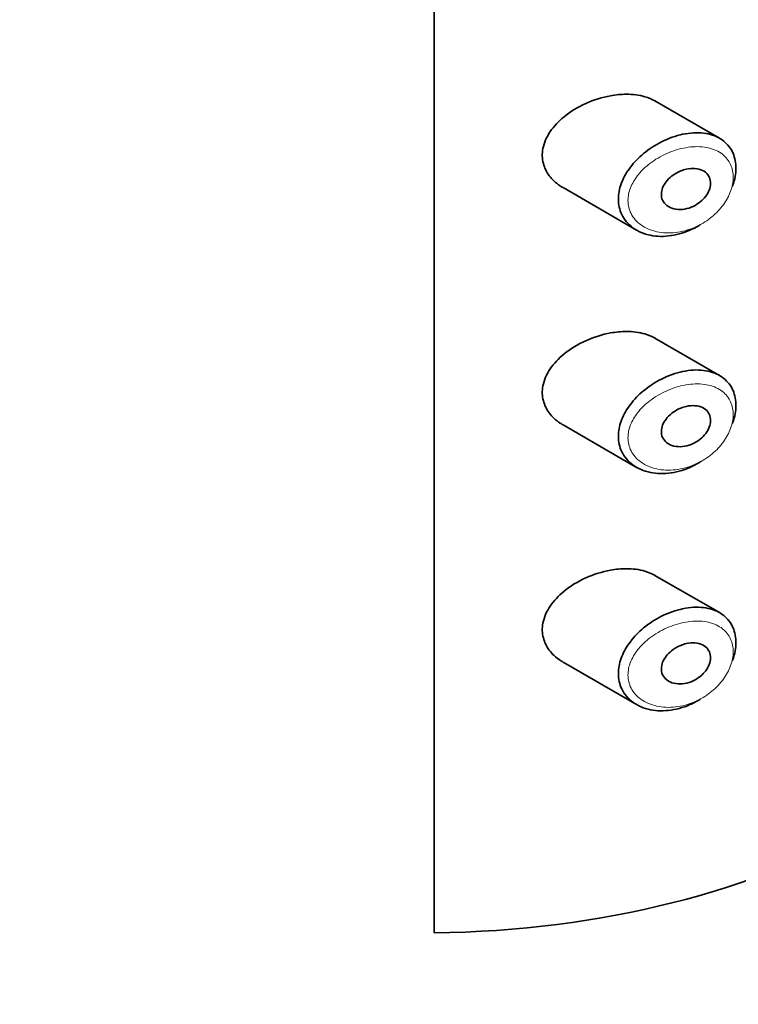
# Model space of a CAD drawing. Units: millimetres. Extents: x 0 to 1471, y 0 to 2764.
# Drawn here: x 1057 to 1072, y 918 to 938 of the extents above; entities that cross this region are included whole.
import ezdxf
from ezdxf import colors
from ezdxf.entities.mleader import LeaderData, LeaderLine
from ezdxf.math import Vec2, Vec3

# ---------------------------------------------------------------- set-up
doc = ezdxf.new("R2010")
doc.units = ezdxf.units.MM
doc.layers.add('DV6_Défaut', color=7, linetype='Continuous')
doc.layers.add('Défaut', color=7, linetype='Continuous')

# ---------------------------------------------------------------- blocks, each defined once
blk = doc.blocks.new('_DOT')
at = {"color": 0}
blk.add_line((0, 0), (-1, 0), dxfattribs=at)
at = {"color": 0, "const_width": 0.333}
blk.add_lwpolyline([(-0.1665, 0, 1), (0.1665, 0, 1)], format="xyb", close=True, dxfattribs=at)
blk = doc.blocks.new('SE5')
at = {"layer": 'DV6_Défaut', "color": 7, "linetype": 'Continuous', "lineweight": 35}
for p, q in [((1065.777, 919.579), (1065.777, 975.917)), ((1065.777, 975.917), (1065.777, 919.579)), ((1071.672, 935.99), (1070.337, 936.76)), ((1068.44, 934.969), (1069.96, 934.092)), ((1071.672, 931.091), (1070.337, 931.861)), ((1068.44, 930.07), (1069.96, 929.193)), ((1071.672, 926.192), (1070.337, 926.962)), ((1068.44, 925.171), (1069.96, 924.294))]:
    blk.add_line(p, q, dxfattribs=at)
blk.add_ellipse((1065.508, 927.083), major_axis=(13, 0), ratio=0.57735, start_param=4.733105, end_param=6.262469, dxfattribs=at)
blk.add_ellipse((1065.508, 927.083), major_axis=(13, 0), ratio=0.57735, start_param=4.733105, end_param=6.262469, dxfattribs=at)
for points, knots in [([(1069.42, 936.867), (1069.249, 936.836), (1069.075, 936.782), (1068.911, 936.708), (1068.748, 936.634), (1068.59, 936.539), (1068.455, 936.428), (1068.346, 936.339), (1068.249, 936.236), (1068.175, 936.126), (1068.1, 936.016), (1068.047, 935.895), (1068.024, 935.775), (1068.005, 935.672), (1068.008, 935.567), (1068.033, 935.469), (1068.056, 935.379), (1068.098, 935.292), (1068.155, 935.216), (1068.215, 935.135), (1068.293, 935.064), (1068.381, 935.006), (1068.399, 934.993), (1068.419, 934.981), (1068.438, 934.97)], [0, 0, 0, 0, 0.172316, 0.172316, 0.172316, 0.344934, 0.344934, 0.344934, 0.483841, 0.483841, 0.483841, 0.624086, 0.624086, 0.624086, 0.74431, 0.74431, 0.74431, 0.855899, 0.855899, 0.855899, 0.974804, 0.974804, 0.974804, 1, 1, 1, 1]), ([(1070.34, 936.759), (1070.276, 936.795), (1070.206, 936.825), (1070.131, 936.847), (1070.014, 936.882), (1069.883, 936.898), (1069.748, 936.898), (1069.641, 936.898), (1069.53, 936.887), (1069.42, 936.867)], [0, 0, 0, 0, 0.261826, 0.261826, 0.261826, 0.674095, 0.674095, 0.674095, 1, 1, 1, 1]), ([(1071.279, 934.207), (1071.275, 934.204), (1071.271, 934.201), (1071.267, 934.199), (1071.201, 934.158), (1071.132, 934.122), (1071.062, 934.092), (1070.918, 934.028), (1070.765, 933.987), (1070.619, 933.971), (1070.472, 933.955), (1070.326, 933.964), (1070.195, 933.998), (1070.063, 934.031), (1069.941, 934.091), (1069.844, 934.172), (1069.752, 934.248), (1069.68, 934.345), (1069.635, 934.454), (1069.596, 934.551), (1069.578, 934.661), (1069.584, 934.773), (1069.589, 934.876), (1069.614, 934.983), (1069.656, 935.087), (1069.698, 935.191), (1069.757, 935.294), (1069.83, 935.389), (1069.907, 935.492), (1070.001, 935.589), (1070.104, 935.674), (1070.217, 935.768), (1070.344, 935.85), (1070.474, 935.916), (1070.616, 935.987), (1070.766, 936.04), (1070.911, 936.071)], [0, 0, 0, 0, 0.003258, 0.003258, 0.003258, 0.053238, 0.053238, 0.053238, 0.158242, 0.158242, 0.158242, 0.263161, 0.263161, 0.263161, 0.369139, 0.369139, 0.369139, 0.468374, 0.468374, 0.468374, 0.55602, 0.55602, 0.55602, 0.635918, 0.635918, 0.635918, 0.715718, 0.715718, 0.715718, 0.801536, 0.801536, 0.801536, 0.896547, 0.896547, 0.896547, 1, 1, 1, 1]), ([(1070.911, 936.071), (1071.06, 936.102), (1071.208, 936.111), (1071.343, 936.095), (1071.473, 936.079), (1071.594, 936.039), (1071.693, 935.977), (1071.786, 935.919), (1071.863, 935.84), (1071.917, 935.747), (1071.967, 935.659), (1071.999, 935.556), (1072.008, 935.446), (1072.017, 935.341), (1072.007, 935.226), (1071.977, 935.111), (1071.967, 935.073), (1071.954, 935.034), (1071.94, 934.995)], [0, 0, 0, 0, 0.20868, 0.20868, 0.20868, 0.410344, 0.410344, 0.410344, 0.598303, 0.598303, 0.598303, 0.77416, 0.77416, 0.77416, 0.942878, 0.942878, 0.942878, 1, 1, 1, 1]), ([(1070.986, 935.351), (1071.047, 935.364), (1071.108, 935.369), (1071.164, 935.365), (1071.221, 935.361), (1071.275, 935.348), (1071.321, 935.325), (1071.365, 935.304), (1071.403, 935.274), (1071.43, 935.237), (1071.456, 935.203), (1071.474, 935.162), (1071.482, 935.118), (1071.489, 935.077), (1071.488, 935.032), (1071.479, 934.987), (1071.47, 934.943), (1071.452, 934.898), (1071.428, 934.855), (1071.404, 934.811), (1071.372, 934.769), (1071.336, 934.731), (1071.297, 934.691), (1071.252, 934.655), (1071.205, 934.625), (1071.154, 934.593), (1071.098, 934.567), (1071.042, 934.549), (1070.983, 934.53), (1070.921, 934.52), (1070.863, 934.519), (1070.802, 934.517), (1070.743, 934.526), (1070.69, 934.544), (1070.639, 934.562), (1070.593, 934.589), (1070.557, 934.625), (1070.524, 934.657), (1070.498, 934.697), (1070.484, 934.741), (1070.472, 934.781), (1070.468, 934.825), (1070.473, 934.87), (1070.478, 934.912), (1070.491, 934.956), (1070.511, 934.997), (1070.531, 935.04), (1070.559, 935.081), (1070.592, 935.119), (1070.628, 935.159), (1070.67, 935.197), (1070.715, 935.229), (1070.764, 935.264), (1070.819, 935.293), (1070.874, 935.315), (1070.911, 935.33), (1070.949, 935.342), (1070.986, 935.351)], [0, 0, 0, 0, 0.059515, 0.059515, 0.059515, 0.119219, 0.119219, 0.119219, 0.175762, 0.175762, 0.175762, 0.227805, 0.227805, 0.227805, 0.27664, 0.27664, 0.27664, 0.324401, 0.324401, 0.324401, 0.373178, 0.373178, 0.373178, 0.424681, 0.424681, 0.424681, 0.479997, 0.479997, 0.479997, 0.539117, 0.539117, 0.539117, 0.600288, 0.600288, 0.600288, 0.659949, 0.659949, 0.659949, 0.714588, 0.714588, 0.714588, 0.763723, 0.763723, 0.763723, 0.8101, 0.8101, 0.8101, 0.857244, 0.857244, 0.857244, 0.907879, 0.907879, 0.907879, 0.963344, 0.963344, 0.963344, 1, 1, 1, 1]), ([(1069.42, 931.968), (1069.249, 931.937), (1069.075, 931.883), (1068.911, 931.809), (1068.748, 931.735), (1068.59, 931.64), (1068.455, 931.529), (1068.346, 931.44), (1068.249, 931.337), (1068.175, 931.227), (1068.1, 931.117), (1068.047, 930.996), (1068.024, 930.876), (1068.005, 930.773), (1068.008, 930.668), (1068.033, 930.57), (1068.056, 930.48), (1068.098, 930.393), (1068.155, 930.317), (1068.215, 930.236), (1068.293, 930.165), (1068.381, 930.107), (1068.399, 930.094), (1068.419, 930.082), (1068.438, 930.071)], [0, 0, 0, 0, 0.172316, 0.172316, 0.172316, 0.344934, 0.344934, 0.344934, 0.483841, 0.483841, 0.483841, 0.624086, 0.624086, 0.624086, 0.74431, 0.74431, 0.74431, 0.855899, 0.855899, 0.855899, 0.974804, 0.974804, 0.974804, 1, 1, 1, 1]), ([(1070.34, 931.86), (1070.276, 931.896), (1070.206, 931.926), (1070.131, 931.948), (1070.014, 931.983), (1069.883, 931.999), (1069.748, 931.999), (1069.641, 931.999), (1069.53, 931.988), (1069.42, 931.968)], [0, 0, 0, 0, 0.261826, 0.261826, 0.261826, 0.674095, 0.674095, 0.674095, 1, 1, 1, 1]), ([(1071.279, 929.308), (1071.275, 929.305), (1071.271, 929.302), (1071.267, 929.3), (1071.201, 929.259), (1071.132, 929.223), (1071.062, 929.193), (1070.918, 929.129), (1070.765, 929.088), (1070.619, 929.072), (1070.472, 929.056), (1070.326, 929.065), (1070.195, 929.099), (1070.063, 929.132), (1069.941, 929.192), (1069.844, 929.273), (1069.752, 929.349), (1069.68, 929.446), (1069.635, 929.555), (1069.596, 929.653), (1069.578, 929.762), (1069.584, 929.874), (1069.589, 929.977), (1069.614, 930.084), (1069.656, 930.188), (1069.698, 930.292), (1069.757, 930.395), (1069.83, 930.49), (1069.907, 930.593), (1070.001, 930.69), (1070.104, 930.775), (1070.217, 930.869), (1070.344, 930.951), (1070.474, 931.017), (1070.616, 931.088), (1070.766, 931.141), (1070.911, 931.172)], [0, 0, 0, 0, 0.003258, 0.003258, 0.003258, 0.053238, 0.053238, 0.053238, 0.158242, 0.158242, 0.158242, 0.263161, 0.263161, 0.263161, 0.369139, 0.369139, 0.369139, 0.468374, 0.468374, 0.468374, 0.55602, 0.55602, 0.55602, 0.635918, 0.635918, 0.635918, 0.715718, 0.715718, 0.715718, 0.801536, 0.801536, 0.801536, 0.896547, 0.896547, 0.896547, 1, 1, 1, 1]), ([(1070.911, 931.172), (1071.06, 931.203), (1071.208, 931.212), (1071.343, 931.196), (1071.473, 931.18), (1071.594, 931.14), (1071.693, 931.078), (1071.786, 931.02), (1071.863, 930.941), (1071.917, 930.848), (1071.967, 930.76), (1071.999, 930.657), (1072.008, 930.547), (1072.017, 930.442), (1072.007, 930.327), (1071.977, 930.212), (1071.967, 930.174), (1071.954, 930.135), (1071.94, 930.096)], [0, 0, 0, 0, 0.20868, 0.20868, 0.20868, 0.410344, 0.410344, 0.410344, 0.598303, 0.598303, 0.598303, 0.77416, 0.77416, 0.77416, 0.942878, 0.942878, 0.942878, 1, 1, 1, 1]), ([(1070.986, 930.452), (1071.047, 930.465), (1071.108, 930.47), (1071.164, 930.466), (1071.221, 930.462), (1071.275, 930.449), (1071.321, 930.426), (1071.365, 930.405), (1071.403, 930.375), (1071.43, 930.338), (1071.456, 930.304), (1071.474, 930.263), (1071.482, 930.219), (1071.489, 930.178), (1071.488, 930.133), (1071.479, 930.088), (1071.47, 930.044), (1071.452, 929.999), (1071.428, 929.956), (1071.404, 929.912), (1071.372, 929.87), (1071.336, 929.832), (1071.297, 929.792), (1071.252, 929.756), (1071.205, 929.726), (1071.154, 929.694), (1071.098, 929.668), (1071.042, 929.65), (1070.983, 929.631), (1070.921, 929.621), (1070.863, 929.62), (1070.802, 929.618), (1070.743, 929.627), (1070.69, 929.645), (1070.639, 929.663), (1070.593, 929.69), (1070.557, 929.726), (1070.524, 929.758), (1070.498, 929.798), (1070.484, 929.842), (1070.472, 929.882), (1070.468, 929.926), (1070.473, 929.971), (1070.478, 930.013), (1070.491, 930.057), (1070.511, 930.098), (1070.531, 930.141), (1070.559, 930.182), (1070.592, 930.22), (1070.628, 930.26), (1070.67, 930.298), (1070.715, 930.33), (1070.764, 930.365), (1070.819, 930.394), (1070.874, 930.416), (1070.911, 930.431), (1070.949, 930.443), (1070.986, 930.452)], [0, 0, 0, 0, 0.059515, 0.059515, 0.059515, 0.119219, 0.119219, 0.119219, 0.175762, 0.175762, 0.175762, 0.227805, 0.227805, 0.227805, 0.27664, 0.27664, 0.27664, 0.324401, 0.324401, 0.324401, 0.373178, 0.373178, 0.373178, 0.424681, 0.424681, 0.424681, 0.479997, 0.479997, 0.479997, 0.539117, 0.539117, 0.539117, 0.600288, 0.600288, 0.600288, 0.659949, 0.659949, 0.659949, 0.714588, 0.714588, 0.714588, 0.763723, 0.763723, 0.763723, 0.8101, 0.8101, 0.8101, 0.857244, 0.857244, 0.857244, 0.907879, 0.907879, 0.907879, 0.963344, 0.963344, 0.963344, 1, 1, 1, 1]), ([(1069.42, 927.069), (1069.249, 927.038), (1069.075, 926.984), (1068.911, 926.91), (1068.748, 926.836), (1068.59, 926.741), (1068.455, 926.63), (1068.346, 926.541), (1068.249, 926.438), (1068.175, 926.328), (1068.1, 926.218), (1068.047, 926.097), (1068.024, 925.977), (1068.005, 925.874), (1068.008, 925.769), (1068.033, 925.671), (1068.056, 925.581), (1068.098, 925.494), (1068.155, 925.418), (1068.215, 925.337), (1068.293, 925.266), (1068.381, 925.208), (1068.399, 925.195), (1068.419, 925.183), (1068.438, 925.172)], [0, 0, 0, 0, 0.172316, 0.172316, 0.172316, 0.344934, 0.344934, 0.344934, 0.483841, 0.483841, 0.483841, 0.624086, 0.624086, 0.624086, 0.74431, 0.74431, 0.74431, 0.855899, 0.855899, 0.855899, 0.974804, 0.974804, 0.974804, 1, 1, 1, 1]), ([(1070.34, 926.961), (1070.276, 926.997), (1070.206, 927.027), (1070.131, 927.049), (1070.014, 927.084), (1069.883, 927.1), (1069.748, 927.1), (1069.641, 927.1), (1069.53, 927.089), (1069.42, 927.069)], [0, 0, 0, 0, 0.261826, 0.261826, 0.261826, 0.674095, 0.674095, 0.674095, 1, 1, 1, 1]), ([(1071.279, 924.409), (1071.275, 924.406), (1071.271, 924.403), (1071.267, 924.401), (1071.201, 924.36), (1071.132, 924.324), (1071.062, 924.294), (1070.918, 924.23), (1070.765, 924.189), (1070.619, 924.173), (1070.472, 924.157), (1070.326, 924.166), (1070.195, 924.2), (1070.063, 924.233), (1069.941, 924.293), (1069.844, 924.374), (1069.752, 924.45), (1069.68, 924.547), (1069.635, 924.656), (1069.596, 924.754), (1069.578, 924.863), (1069.584, 924.975), (1069.589, 925.078), (1069.614, 925.185), (1069.656, 925.289), (1069.698, 925.393), (1069.757, 925.496), (1069.83, 925.591), (1069.907, 925.694), (1070.001, 925.791), (1070.104, 925.876), (1070.217, 925.97), (1070.344, 926.052), (1070.474, 926.118), (1070.616, 926.189), (1070.766, 926.242), (1070.911, 926.273)], [0, 0, 0, 0, 0.003258, 0.003258, 0.003258, 0.053238, 0.053238, 0.053238, 0.158242, 0.158242, 0.158242, 0.263161, 0.263161, 0.263161, 0.369139, 0.369139, 0.369139, 0.468374, 0.468374, 0.468374, 0.55602, 0.55602, 0.55602, 0.635918, 0.635918, 0.635918, 0.715718, 0.715718, 0.715718, 0.801536, 0.801536, 0.801536, 0.896547, 0.896547, 0.896547, 1, 1, 1, 1]), ([(1070.911, 926.273), (1071.06, 926.305), (1071.208, 926.313), (1071.343, 926.297), (1071.473, 926.281), (1071.594, 926.241), (1071.693, 926.179), (1071.786, 926.121), (1071.863, 926.042), (1071.917, 925.949), (1071.967, 925.861), (1071.999, 925.758), (1072.008, 925.648), (1072.017, 925.543), (1072.007, 925.428), (1071.977, 925.313), (1071.967, 925.275), (1071.954, 925.236), (1071.94, 925.197)], [0, 0, 0, 0, 0.20868, 0.20868, 0.20868, 0.410344, 0.410344, 0.410344, 0.598303, 0.598303, 0.598303, 0.77416, 0.77416, 0.77416, 0.942878, 0.942878, 0.942878, 1, 1, 1, 1]), ([(1070.986, 925.553), (1071.047, 925.566), (1071.108, 925.571), (1071.164, 925.567), (1071.221, 925.563), (1071.275, 925.55), (1071.321, 925.527), (1071.365, 925.506), (1071.403, 925.476), (1071.43, 925.439), (1071.456, 925.405), (1071.474, 925.364), (1071.482, 925.32), (1071.489, 925.279), (1071.488, 925.234), (1071.479, 925.189), (1071.47, 925.145), (1071.452, 925.1), (1071.428, 925.057), (1071.404, 925.013), (1071.372, 924.971), (1071.336, 924.933), (1071.297, 924.893), (1071.252, 924.857), (1071.205, 924.827), (1071.154, 924.795), (1071.098, 924.769), (1071.042, 924.751), (1070.983, 924.732), (1070.921, 924.722), (1070.863, 924.721), (1070.802, 924.719), (1070.743, 924.728), (1070.69, 924.746), (1070.639, 924.764), (1070.593, 924.791), (1070.557, 924.827), (1070.524, 924.859), (1070.498, 924.899), (1070.484, 924.943), (1070.472, 924.983), (1070.468, 925.027), (1070.473, 925.072), (1070.478, 925.114), (1070.491, 925.158), (1070.511, 925.199), (1070.531, 925.242), (1070.559, 925.283), (1070.592, 925.321), (1070.628, 925.361), (1070.67, 925.399), (1070.715, 925.431), (1070.764, 925.466), (1070.819, 925.495), (1070.874, 925.517), (1070.911, 925.532), (1070.949, 925.544), (1070.986, 925.553)], [0, 0, 0, 0, 0.059515, 0.059515, 0.059515, 0.119219, 0.119219, 0.119219, 0.175762, 0.175762, 0.175762, 0.227805, 0.227805, 0.227805, 0.27664, 0.27664, 0.27664, 0.324401, 0.324401, 0.324401, 0.373178, 0.373178, 0.373178, 0.424681, 0.424681, 0.424681, 0.479997, 0.479997, 0.479997, 0.539117, 0.539117, 0.539117, 0.600288, 0.600288, 0.600288, 0.659949, 0.659949, 0.659949, 0.714588, 0.714588, 0.714588, 0.763723, 0.763723, 0.763723, 0.8101, 0.8101, 0.8101, 0.857244, 0.857244, 0.857244, 0.907879, 0.907879, 0.907879, 0.963344, 0.963344, 0.963344, 1, 1, 1, 1])]:
    blk.add_open_spline(points, degree=3, knots=knots, dxfattribs=at)
at = {"layer": 'DV6_Défaut', "color": 7, "linetype": 'Continuous', "lineweight": 18}
for points in [[(1070.975, 935.795), (1070.975, 935.795), (1070.974, 935.795), (1070.974, 935.795), (1070.844, 935.772), (1070.71, 935.731), (1070.583, 935.675), (1070.46, 935.62), (1070.339, 935.549), (1070.232, 935.466), (1070.147, 935.401), (1070.069, 935.328), (1070.004, 935.248), (1069.939, 935.171), (1069.885, 935.086), (1069.847, 934.999), (1069.809, 934.913), (1069.787, 934.824), (1069.782, 934.738), (1069.777, 934.643), (1069.793, 934.551), (1069.829, 934.468), (1069.869, 934.375), (1069.935, 934.291), (1070.016, 934.225), (1070.105, 934.154), (1070.215, 934.102), (1070.333, 934.07), (1070.451, 934.039), (1070.581, 934.028), (1070.713, 934.038), (1070.844, 934.048), (1070.98, 934.079), (1071.11, 934.129), (1071.172, 934.153), (1071.233, 934.182), (1071.293, 934.215), (1071.397, 934.273), (1071.497, 934.345), (1071.584, 934.427), (1071.667, 934.505), (1071.741, 934.593), (1071.799, 934.686), (1071.856, 934.776), (1071.899, 934.873), (1071.925, 934.968), (1071.952, 935.063), (1071.961, 935.159), (1071.953, 935.248), (1071.945, 935.341), (1071.917, 935.428), (1071.872, 935.503), (1071.824, 935.582), (1071.755, 935.65), (1071.673, 935.7), (1071.584, 935.754), (1071.476, 935.79), (1071.361, 935.806), (1071.24, 935.823), (1071.107, 935.818), (1070.975, 935.795)], [(1070.975, 930.896), (1070.975, 930.896), (1070.974, 930.896), (1070.974, 930.896), (1070.844, 930.873), (1070.71, 930.832), (1070.583, 930.776), (1070.46, 930.721), (1070.339, 930.65), (1070.232, 930.567), (1070.147, 930.502), (1070.069, 930.429), (1070.004, 930.349), (1069.939, 930.272), (1069.885, 930.187), (1069.847, 930.1), (1069.809, 930.014), (1069.787, 929.925), (1069.782, 929.839), (1069.777, 929.744), (1069.793, 929.652), (1069.829, 929.569), (1069.869, 929.476), (1069.935, 929.392), (1070.016, 929.326), (1070.105, 929.255), (1070.215, 929.203), (1070.333, 929.171), (1070.451, 929.14), (1070.581, 929.129), (1070.713, 929.139), (1070.844, 929.149), (1070.98, 929.18), (1071.11, 929.23), (1071.172, 929.254), (1071.233, 929.283), (1071.293, 929.316), (1071.397, 929.374), (1071.497, 929.446), (1071.584, 929.528), (1071.667, 929.606), (1071.741, 929.695), (1071.799, 929.787), (1071.856, 929.877), (1071.899, 929.974), (1071.925, 930.069), (1071.952, 930.164), (1071.961, 930.26), (1071.953, 930.349), (1071.945, 930.442), (1071.917, 930.529), (1071.872, 930.604), (1071.824, 930.684), (1071.755, 930.751), (1071.673, 930.801), (1071.584, 930.855), (1071.476, 930.891), (1071.361, 930.907), (1071.24, 930.924), (1071.107, 930.919), (1070.975, 930.896)], [(1070.975, 925.997), (1070.975, 925.997), (1070.974, 925.997), (1070.974, 925.997), (1070.844, 925.974), (1070.71, 925.933), (1070.583, 925.877), (1070.46, 925.822), (1070.339, 925.751), (1070.232, 925.669), (1070.147, 925.603), (1070.069, 925.53), (1070.004, 925.451), (1069.939, 925.373), (1069.885, 925.288), (1069.847, 925.201), (1069.809, 925.115), (1069.787, 925.026), (1069.782, 924.94), (1069.777, 924.846), (1069.793, 924.753), (1069.829, 924.67), (1069.869, 924.577), (1069.935, 924.493), (1070.016, 924.427), (1070.105, 924.356), (1070.215, 924.304), (1070.333, 924.272), (1070.451, 924.241), (1070.581, 924.23), (1070.713, 924.24), (1070.844, 924.25), (1070.98, 924.281), (1071.11, 924.331), (1071.172, 924.355), (1071.233, 924.384), (1071.293, 924.417), (1071.397, 924.475), (1071.497, 924.547), (1071.584, 924.629), (1071.667, 924.707), (1071.741, 924.796), (1071.799, 924.888), (1071.856, 924.978), (1071.899, 925.075), (1071.925, 925.17), (1071.952, 925.265), (1071.961, 925.361), (1071.953, 925.45), (1071.945, 925.543), (1071.917, 925.63), (1071.872, 925.705), (1071.824, 925.785), (1071.755, 925.852), (1071.673, 925.902), (1071.584, 925.956), (1071.476, 925.992), (1071.361, 926.008), (1071.24, 926.025), (1071.107, 926.02), (1070.975, 925.997)]]:
    blk.add_open_spline(points, degree=3, knots=[0, 0, 0, 0, 0.000102, 0.000102, 0.000102, 0.060603, 0.060603, 0.060603, 0.119477, 0.119477, 0.119477, 0.165691, 0.165691, 0.165691, 0.21125, 0.21125, 0.21125, 0.256431, 0.256431, 0.256431, 0.30595, 0.30595, 0.30595, 0.362591, 0.362591, 0.362591, 0.423987, 0.423987, 0.423987, 0.485375, 0.485375, 0.485375, 0.546877, 0.546877, 0.546877, 0.576036, 0.576036, 0.576036, 0.627995, 0.627995, 0.627995, 0.677323, 0.677323, 0.677323, 0.72541, 0.72541, 0.72541, 0.773839, 0.773839, 0.773839, 0.824404, 0.824404, 0.824404, 0.8789, 0.8789, 0.8789, 0.938085, 0.938085, 0.938085, 1, 1, 1, 1], dxfattribs=at)

msp = doc.modelspace()

# ---------------------------------------------------------------- block references
at = {"layer": 'Défaut'}
msp.add_blockref('SE5', (0, 0), dxfattribs=at)

# ---------------------------------------------------------------- leaders
at = {"layer": 'Défaut', "color": 7, "linetype": 'Continuous', "lineweight": 18}
ml = msp.add_multileader_mtext('Standard', dxfattribs=at)
ml.set_content('{\\pxsm0.9;\\fSolid Edge ISO|b1||i0||c0|p34;\\W1.;14/10/2021\\P}', color=256)
ml.set_leader_properties()
ml.set_arrow_properties(name='DOT')
ml.build(insert=Vec2(0, 0))
ml.multileader.update_dxf_attribs({"leader_type": 0, "dogleg_length": 0, "arrow_head_size": 12})
ctx = ml.context
ctx.base_point, ctx.char_height, ctx.arrow_head_size, ctx.landing_gap_size = Vec3(1383.541, 2756.657), 12, 12, 4.2
notes = []
notes.append((ctx, [(0, (0, 0, 0), (0, 0), (1, 0), 1, [])]))
ctx.mtext.insert = Vec3(1385.541, 2762.777)
for ctx, leaders in notes:
    for number, flags, end, landing, length, lines in leaders:
        leader = LeaderData()
        leader.index, (leader.has_last_leader_line, leader.has_dogleg_vector, leader.attachment_direction) = number, flags
        leader.last_leader_point, leader.dogleg_vector, leader.dogleg_length = Vec3(end), Vec3(landing), length
        for number, points, colour, breaks in lines:
            line = LeaderLine()
            line.index, line.vertices, line.color, line.breaks = number, Vec3.list(points), colors.encode_raw_color(colour), breaks
            leader.lines.append(line)
        ctx.leaders.append(leader)

doc.saveas('drawing.dxf')
